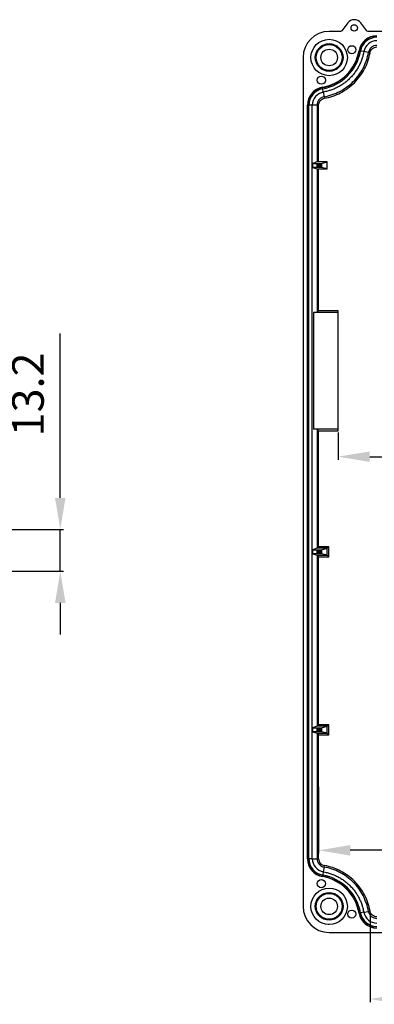
# Model space of a CAD drawing. Extents: x 115 to 1450, y 64 to 897.
# Drawn here: x 1114 to 1226, y 349 to 660 of the extents above; entities that cross this region are included whole.
import ezdxf

# ---------------------------------------------------------------- set-up
doc = ezdxf.new("R2010")
doc.units = 0
doc.header["$MEASUREMENT"] = 0
doc.header["$PDMODE"] = 2
doc.header["$PDSIZE"] = -0.01
doc.layers.get('Defpoints').update_dxf_attribs({"linetype": 'CONTINUOUS'})
doc.layers.add('8', color=7, linetype='CONTINUOUS')
doc.layers.add('COTAS', color=7, linetype='CONTINUOUS', lineweight=9)
doc.styles.get("Standard").update_dxf_attribs({"font": 'verdana.ttf'})
doc.dimstyles.get("Standard").update_dxf_attribs({"dimtxt": 0.18, "dimasz": 0.18, "dimexe": 0.18, "dimexo": 0.0625, "dimgap": 0.09, "dimtad": 0, "dimtih": 1, "dimtoh": 1, "dimdec": 4, "dimzin": 0, "dimdsep": 46, "dimtxsty": 'STANDARD', "dimcen": 0.09, "dimadec": 0, "dimazin": 0, "dimtfac": 1, "dimtdec": 4, "dimtofl": 0, "dimtmove": 0, "dimatfit": 3, "dimfxl": 1, "dimtolj": 1, "dimtzin": 0, "dimarcsym": 0})

# ---------------------------------------------------------------- blocks, each defined once
blk = doc.blocks.new('*D32')
at = {"layer": 'COTAS', "color": 4, "linetype": 'Continuous', "lineweight": -2, "transparency": 16777216}
for p, q in [((1208.54, 417.46), (1208.54, 396.4)), ((1264.57, 417.46), (1264.57, 396.4)), ((1254.57, 397.4), (1218.54, 397.4))]:
    blk.add_line(p, q, dxfattribs=at)
at = {"layer": 'COTAS', "color": 4, "linetype": 'Continuous', "transparency": 16777216}
for points in [[(1218.54, 399.06), (1218.54, 395.73), (1208.54, 397.4)], [(1254.57, 399.06), (1254.57, 395.73), (1264.57, 397.4)]]:
    blk.add_solid(points, dxfattribs=at)
at = {"layer": 'Defpoints', "color": 0, "linetype": 'Continuous', "transparency": 16777216}
for p in [(1208.54, 417.96), (1264.57, 417.96), (1208.54, 397.4)]:
    blk.add_point(p, dxfattribs=at)
at = {"layer": 'COTAS', "color": 4, "linetype": 'Continuous', "transparency": 16777216, "insert": (1236.56, 407.59), "char_height": 10, "attachment_point": 5}
blk.add_mtext('\\A1;56', dxfattribs=at)
blk = doc.blocks.new('*D39')
at = {"layer": 'COTAS', "color": 4, "linetype": 'Continuous', "lineweight": -2, "transparency": 16777216}
for p, q in [((1214.67, 529.54), (1214.67, 520.87)), ((1414.46, 529.54), (1414.46, 520.87)), ((1224.67, 521.87), (1404.46, 521.87))]:
    blk.add_line(p, q, dxfattribs=at)
at = {"layer": 'COTAS', "color": 4, "linetype": 'Continuous', "transparency": 16777216}
for points in [[(1224.67, 523.53), (1224.67, 520.2), (1214.67, 521.87)], [(1404.46, 523.53), (1404.46, 520.2), (1414.46, 521.87)]]:
    blk.add_solid(points, dxfattribs=at)
at = {"layer": 'Defpoints', "color": 0, "linetype": 'Continuous', "transparency": 16777216}
for p in [(1214.67, 530.04), (1414.46, 530.04), (1414.46, 521.87)]:
    blk.add_point(p, dxfattribs=at)
at = {"layer": 'COTAS', "color": 4, "linetype": 'Continuous', "transparency": 16777216, "insert": (1314.57, 532.1), "char_height": 10, "attachment_point": 5}
blk.add_mtext('\\A1;199.8', dxfattribs=at)
blk = doc.blocks.new('*D42')
at = {"layer": 'COTAS', "color": 4, "linetype": 'Continuous', "lineweight": -2, "transparency": 16777216}
for p, q in [((1224.77, 377.69), (1224.77, 349.38)), ((1404.22, 376.8), (1404.22, 349.38)), ((1234.77, 350.38), (1394.22, 350.38))]:
    blk.add_line(p, q, dxfattribs=at)
at = {"layer": 'COTAS', "color": 4, "linetype": 'Continuous', "transparency": 16777216}
for points in [[(1234.77, 352.05), (1234.77, 348.72), (1224.77, 350.38)], [(1394.22, 352.05), (1394.22, 348.72), (1404.22, 350.38)]]:
    blk.add_solid(points, dxfattribs=at)
at = {"layer": 'Defpoints', "color": 0, "linetype": 'Continuous', "transparency": 16777216}
for p in [(1224.77, 378.19), (1404.22, 377.3), (1404.22, 350.38)]:
    blk.add_point(p, dxfattribs=at)
at = {"layer": 'COTAS', "color": 4, "linetype": 'Continuous', "transparency": 16777216, "insert": (1314.5, 360.59), "char_height": 10, "attachment_point": 5}
blk.add_mtext('\\A1;179.5', dxfattribs=at)
blk = doc.blocks.new('*D57')
at = {"layer": 'COTAS', "color": 4, "linetype": 'Continuous', "lineweight": -2, "transparency": 16777216}
for p, q in [((1126.94, 508.85), (1126.94, 560.79)), ((1074.72, 498.85), (1127.94, 498.85)), ((1126.94, 485.62), (1126.94, 498.85)), ((1074.72, 485.62), (1127.94, 485.62)), ((1126.94, 475.62), (1126.94, 465.62))]:
    blk.add_line(p, q, dxfattribs=at)
at = {"layer": 'COTAS', "color": 4, "linetype": 'Continuous', "transparency": 16777216}
for points in [[(1125.27, 508.85), (1128.6, 508.85), (1126.94, 498.85)], [(1125.27, 475.62), (1128.6, 475.62), (1126.94, 485.62)]]:
    blk.add_solid(points, dxfattribs=at)
at = {"layer": 'Defpoints', "color": 0, "linetype": 'Continuous', "transparency": 16777216}
for p in [(1074.22, 498.85), (1074.22, 485.62), (1126.94, 485.62)]:
    blk.add_point(p, dxfattribs=at)
at = {"layer": 'COTAS', "color": 4, "linetype": 'Continuous', "transparency": 16777216, "insert": (1116.73, 541.55), "char_height": 10, "attachment_point": 5, "rotation": 90}
blk.add_mtext('\\A1;13.2', dxfattribs=at)

msp = doc.modelspace()

# ---------------------------------------------------------------- linework, layer by layer
at = {"layer": '8', "color": 150, "linetype": 'Continuous'}
for p, q in [((1217.72, 659.01), (1215.83, 656.53)), ((1223.75, 656.53), (1221.86, 659.01)), ((1215.44, 656.34), (1211.87, 656.34)), ((1417.26, 656.34), (1224.15, 656.34)), ((1203.62, 648.08), (1203.62, 379.69)), ((1221.37, 650.18), (1221.3, 650.2)), ((1221.77, 650.11), (1221.37, 650.18)), ((1222.81, 649.93), (1221.77, 650.11)), ((1224.28, 649.67), (1222.81, 649.93)), ((1224.28, 649.67), (1224.77, 649.59)), ((1209.76, 638.58), (1209.75, 638.65)), ((1209.83, 638.19), (1209.76, 638.58)), ((1210.02, 637.14), (1209.83, 638.19)), ((1210.02, 637.14), (1210.28, 635.67)), ((1210.28, 635.67), (1210.37, 635.18)), ((1205.02, 394.76), (1205.02, 633.01)), ((1205.09, 633.01), (1205.02, 633.01)), ((1205.09, 394.76), (1205.09, 633.01)), ((1205.49, 633.01), (1205.09, 633.01)), ((1206.55, 633.01), (1205.49, 633.01)), ((1205.49, 394.76), (1205.49, 633.01)), ((1208.04, 633.01), (1206.55, 633.01)), ((1206.55, 394.76), (1206.55, 633.01)), ((1208.04, 633.01), (1208.04, 615.06)), ((1208.04, 633.01), (1208.54, 633.01)), ((1208.54, 615.06), (1208.54, 633.01)), ((1208.04, 615.06), (1206.59, 614.57)), ((1206.59, 614.57), (1207.93, 614.57)), ((1206.59, 614.57), (1206.59, 613.35)), ((1207.93, 613.35), (1206.59, 613.35)), ((1206.59, 613.35), (1208.04, 612.87)), ((1207.93, 614.57), (1207.93, 613.35)), ((1208.43, 614.58), (1208.56, 614.59)), ((1208.43, 614.58), (1208.43, 613.35)), ((1208.56, 613.34), (1208.43, 613.35)), ((1211.24, 615.06), (1208.54, 615.06)), ((1208.56, 613.34), (1208.56, 614.59)), ((1208.86, 614.59), (1209.19, 614.59)), ((1208.86, 614.59), (1208.86, 613.33)), ((1209.19, 613.33), (1208.86, 613.33)), ((1209.19, 613.33), (1209.19, 614.59)), ((1209.49, 614.6), (1211.24, 615.06)), ((1209.49, 614.6), (1209.49, 613.33)), ((1211.24, 612.86), (1209.49, 613.33)), ((1211.24, 612.86), (1211.24, 615.06)), ((1208.04, 612.87), (1208.04, 567.44)), ((1208.54, 567.94), (1208.54, 612.86)), ((1208.54, 612.86), (1211.24, 612.86)), ((1206.92, 567.44), (1206.92, 530.54)), ((1214.67, 567.33), (1206.92, 567.43)), ((1206.93, 567.43), (1206.93, 567.43)), ((1214.67, 567.44), (1207.18, 567.44)), ((1214.67, 567.94), (1208.54, 567.94)), ((1214.67, 567.44), (1214.67, 567.94)), ((1214.67, 567.33), (1214.67, 567.44)), ((1214.67, 530.54), (1214.67, 567.33)), ((1214.67, 530.54), (1206.92, 530.54)), ((1208.04, 530.54), (1208.04, 492.91)), ((1208.54, 493.41), (1208.54, 530.04)), ((1208.54, 530.04), (1214.67, 530.04)), ((1214.67, 530.04), (1214.67, 530.54)), ((1208.04, 492.91), (1206.59, 492.42)), ((1206.59, 492.42), (1207.93, 492.42)), ((1206.59, 492.42), (1206.59, 491.2)), ((1207.93, 492.42), (1207.93, 491.2)), ((1211.22, 492.91), (1208.04, 492.91)), ((1208.43, 492.43), (1208.56, 492.44)), ((1208.43, 492.43), (1208.43, 491.2)), ((1211.72, 493.41), (1208.54, 493.41)), ((1208.56, 491.19), (1208.56, 492.44)), ((1208.86, 492.44), (1209.19, 492.44)), ((1208.86, 492.44), (1208.86, 491.18)), ((1209.19, 491.18), (1209.19, 492.44)), ((1209.49, 492.45), (1211.22, 492.91)), ((1209.49, 492.45), (1209.49, 491.18)), ((1211.22, 490.72), (1211.22, 492.91)), ((1211.72, 490.22), (1211.72, 493.41)), ((1207.93, 491.2), (1206.59, 491.2)), ((1206.59, 491.2), (1208.04, 490.72)), ((1208.04, 490.72), (1211.22, 490.72)), ((1208.04, 490.72), (1208.04, 436.61)), ((1208.56, 491.19), (1208.43, 491.2)), ((1208.54, 437.11), (1208.54, 490.22)), ((1208.54, 490.22), (1211.72, 490.22)), ((1209.19, 491.18), (1208.86, 491.18)), ((1211.22, 490.72), (1209.49, 491.18)), ((1208.04, 436.61), (1206.59, 436.12)), ((1206.59, 436.12), (1206.59, 434.9)), ((1206.59, 436.12), (1207.93, 436.12)), ((1207.93, 436.12), (1207.93, 434.9)), ((1211.22, 436.61), (1208.04, 436.61)), ((1208.43, 436.13), (1208.56, 436.14)), ((1208.43, 436.13), (1208.43, 434.9)), ((1211.72, 437.11), (1208.54, 437.11)), ((1208.56, 434.89), (1208.56, 436.14)), ((1208.86, 436.14), (1208.86, 434.88)), ((1208.86, 436.14), (1209.19, 436.14)), ((1209.19, 434.88), (1209.19, 436.14)), ((1209.49, 436.15), (1211.22, 436.61)), ((1209.49, 436.15), (1209.49, 434.88)), ((1211.22, 434.42), (1211.22, 436.61)), ((1211.72, 433.92), (1211.72, 437.11)), ((1207.93, 434.9), (1206.59, 434.9)), ((1206.59, 434.9), (1208.04, 434.42)), ((1208.04, 434.42), (1211.22, 434.42)), ((1208.04, 434.42), (1208.04, 394.76)), ((1208.56, 434.89), (1208.43, 434.9)), ((1208.54, 394.76), (1208.54, 433.92)), ((1208.54, 433.92), (1211.72, 433.92)), ((1209.19, 434.88), (1208.86, 434.88)), ((1211.22, 434.42), (1209.49, 434.88)), ((1205.09, 394.76), (1205.02, 394.76)), ((1205.49, 394.76), (1205.09, 394.76)), ((1206.55, 394.76), (1205.49, 394.76)), ((1206.55, 394.76), (1208.04, 394.76)), ((1208.04, 394.76), (1208.54, 394.76)), ((1210.28, 392.1), (1210.37, 392.59)), ((1209.77, 389.19), (1209.76, 389.12)), ((1209.84, 389.59), (1209.77, 389.19)), ((1210.02, 390.63), (1209.84, 389.59)), ((1210.28, 392.1), (1210.02, 390.63)), ((1221.38, 377.58), (1221.3, 377.57)), ((1221.77, 377.65), (1221.38, 377.58)), ((1222.81, 377.84), (1221.77, 377.65)), ((1222.81, 377.84), (1224.28, 378.1)), ((1224.28, 378.1), (1224.77, 378.19)), ((1211.87, 371.44), (1404.99, 371.44))]:
    msp.add_line(p, q, dxfattribs=at)
for points in [[(1209.76, 638.58), (1210.3, 638.69, 0.010007), (1210.84, 638.82, 0.009702), (1211.39, 638.97, 0.00961), (1211.93, 639.14, 0.009854), (1212.47, 639.34, 0.009971), (1213, 639.56, 0.01004), (1213.53, 639.8, 0.010086), (1214.05, 640.07, 0.01018), (1214.56, 640.36, 0.010231), (1215.07, 640.67, 0.010295), (1215.56, 641.01, 0.010327), (1216.04, 641.37, 0.010368), (1216.51, 641.74, 0.010395), (1216.96, 642.14, 0.010433), (1217.39, 642.56, 0.010418), (1217.81, 642.99, 0.010364), (1218.21, 643.44, 0.010433), (1218.58, 643.91, 0.010592), (1218.94, 644.39, 0.010312), (1219.28, 644.88, 0.009671), (1219.59, 645.38, 0.010503), (1219.88, 645.9, 0.012245), (1220.15, 646.43, 0.009507), (1220.39, 646.95, 0.003818), (1220.6, 647.41, 0.012803), (1220.81, 648.02, 0.021672), (1221.07, 648.95, 0.010902), (1221.37, 650.18, 0.005904)], [(1222.81, 649.93), (1222.69, 649.34, -0.010007), (1222.55, 648.74, -0.009702), (1222.38, 648.14, -0.00961), (1222.19, 647.55, -0.009855), (1221.97, 646.95, -0.009971), (1221.73, 646.37, -0.010041), (1221.46, 645.78, -0.010086), (1221.17, 645.21, -0.010181), (1220.85, 644.64, -0.010232), (1220.5, 644.09, -0.010297), (1220.13, 643.54, -0.010328), (1219.74, 643.01, -0.010369), (1219.32, 642.5, -0.010396), (1218.88, 642, -0.010434), (1218.43, 641.53, -0.01042), (1217.95, 641.07, -0.010366), (1217.45, 640.63, -0.010434), (1216.94, 640.21, -0.010594), (1216.41, 639.82, -0.010314), (1215.87, 639.45, -0.009673), (1215.32, 639.11, -0.010506), (1214.74, 638.79, -0.012247), (1214.15, 638.49, -0.009509), (1213.59, 638.22, -0.003819), (1213.07, 638, -0.012806), (1212.4, 637.76, -0.021677), (1211.37, 637.47, -0.010905), (1210.02, 637.14, -0.005906)], [(1207.93, 614.57), (1207.96, 614.57, 0.000097), (1207.98, 614.57, 0.000091), (1208, 614.57, 0.00009), (1208.02, 614.57, 0.000096), (1208.04, 614.57, 0.000099), (1208.06, 614.57, 0.000103), (1208.08, 614.57, 0.000107), (1208.11, 614.57, 0.000113), (1208.13, 614.57, 0.000118), (1208.15, 614.57, 0.000126), (1208.17, 614.57, 0.000133), (1208.19, 614.57, 0.000143), (1208.21, 614.57, 0.000153), (1208.24, 614.57, 0.000167), (1208.26, 614.57, 0.000181), (1208.27, 614.58, 0.000198), (1208.29, 614.58, 0.000222), (1208.31, 614.58, 0.000254), (1208.33, 614.58, 0.000281), (1208.34, 614.58, 0.000301), (1208.36, 614.58, 0.000383), (1208.37, 614.58, 0.000544), (1208.38, 614.58, 0.000528), (1208.4, 614.58, 0.000237), (1208.4, 614.58, 0.000954), (1208.41, 614.58, 0.002825), (1208.42, 614.58, 0.002781), (1208.43, 614.58, 0.002275)], [(1208.43, 613.35), (1208.43, 613.35, 0.009234), (1208.43, 613.35, 0.004252), (1208.42, 613.35, 0.002424), (1208.41, 613.35, 0.001634), (1208.41, 613.35, 0.001154), (1208.4, 613.35, 0.000867), (1208.38, 613.35, 0.000671), (1208.37, 613.35, 0.000543), (1208.36, 613.35, 0.000447), (1208.34, 613.35, 0.000377), (1208.33, 613.35, 0.000323), (1208.31, 613.35, 0.000281), (1208.29, 613.35, 0.000248), (1208.27, 613.35, 0.000221), (1208.26, 613.35, 0.000199), (1208.24, 613.35, 0.00018), (1208.21, 613.35, 0.000166), (1208.19, 613.35, 0.000155), (1208.17, 613.35, 0.000142), (1208.15, 613.35, 0.000126), (1208.13, 613.35, 0.000128), (1208.11, 613.35, 0.000138), (1208.08, 613.35, 0.000105), (1208.06, 613.35, 0.000047), (1208.04, 613.35, 0.00013), (1208.02, 613.35, 0.000207), (1207.98, 613.35, 0.000105), (1207.93, 613.35, 0.000058)], [(1208.56, 614.59), (1208.56, 614.59, -0.008723), (1208.56, 614.59, -0.004162), (1208.56, 614.59, -0.002502), (1208.57, 614.59, -0.001789), (1208.57, 614.59, -0.001296), (1208.58, 614.59, -0.000992), (1208.58, 614.59, -0.000775), (1208.59, 614.59, -0.000636), (1208.59, 614.59, -0.000524), (1208.6, 614.59, -0.000447), (1208.61, 614.59, -0.000382), (1208.62, 614.59, -0.000335), (1208.63, 614.59, -0.000294), (1208.63, 614.59, -0.000265), (1208.65, 614.59, -0.000237), (1208.66, 614.59, -0.000215), (1208.67, 614.59, -0.000198), (1208.68, 614.59, -0.000187), (1208.69, 614.59, -0.000169), (1208.71, 614.59, -0.000149), (1208.72, 614.59, -0.000154), (1208.74, 614.59, -0.000171), (1208.75, 614.59, -0.000126), (1208.77, 614.59, -0.000048), (1208.78, 614.59, -0.000164), (1208.8, 614.59, -0.000264), (1208.82, 614.59, -0.000128), (1208.86, 614.59, -0.000068)], [(1208.86, 613.33), (1208.84, 613.33, -0.000116), (1208.83, 613.33, -0.000114), (1208.81, 613.33, -0.000114), (1208.8, 613.33, -0.000118), (1208.78, 613.33, -0.000122), (1208.77, 613.33, -0.000126), (1208.75, 613.33, -0.000131), (1208.74, 613.33, -0.000136), (1208.72, 613.33, -0.000143), (1208.71, 613.33, -0.000151), (1208.69, 613.33, -0.00016), (1208.68, 613.33, -0.000171), (1208.67, 613.33, -0.000184), (1208.66, 613.33, -0.000199), (1208.65, 613.33, -0.000217), (1208.63, 613.33, -0.000237), (1208.63, 613.33, -0.000266), (1208.62, 613.34, -0.0003), (1208.61, 613.34, -0.000336), (1208.6, 613.34, -0.000362), (1208.59, 613.34, -0.000453), (1208.59, 613.34, -0.000623), (1208.58, 613.34, -0.000623), (1208.58, 613.34, -0.00033), (1208.57, 613.34, -0.001081), (1208.57, 613.34, -0.003014), (1208.56, 613.34, -0.002933), (1208.56, 613.34, -0.002452)], [(1207.18, 567.44), (1207.18, 567.44, 0.036202), (1207.18, 567.44, 0.034378), (1207.18, 567.44, 0.031601), (1207.18, 567.44, 0.028544), (1207.18, 567.44, 0.025097), (1207.18, 567.44, 0.021919), (1207.18, 567.44, 0.018918), (1207.18, 567.44, 0.016426), (1207.18, 567.44, 0.014188), (1207.18, 567.44, 0.01238), (1207.18, 567.44, 0.010777), (1207.18, 567.44, 0.009486), (1207.18, 567.44, 0.008353), (1207.18, 567.44, 0.007446), (1207.18, 567.44, 0.006602), (1207.18, 567.43, 0.005897), (1207.18, 567.43, 0.005345), (1207.18, 567.43, 0.004941), (1207.18, 567.43, 0.004337), (1207.18, 567.43, 0.003707), (1207.18, 567.43, 0.003762), (1207.18, 567.43, 0.004093), (1207.18, 567.43, 0.002805), (1207.18, 567.43, 0.000886), (1207.18, 567.43, 0.003644), (1207.18, 567.43, 0.005419), (1207.18, 567.43, 0.002327), (1207.18, 567.43, 0.001162)], [(1208.04, 530.54), (1208.04, 530.54, 0.072464), (1208.04, 530.54, 0.084233), (1208.04, 530.54, 0.079171), (1208.04, 530.54, 0.06243), (1208.04, 530.54, 0.044745), (1208.04, 530.54, 0.032135), (1208.04, 530.54, 0.023224), (1208.04, 530.54, 0.017482), (1208.04, 530.54, 0.013381), (1208.04, 530.54, 0.010611), (1208.04, 530.54, 0.008518), (1208.04, 530.54, 0.007025), (1208.04, 530.54, 0.005849), (1208.04, 530.54, 0.004978), (1208.04, 530.54, 0.004241), (1208.04, 530.54, 0.003663), (1208.04, 530.54, 0.003223), (1208.04, 530.54, 0.002902), (1208.04, 530.54, 0.002491), (1208.04, 530.54, 0.002092), (1208.04, 530.54, 0.002083), (1208.04, 530.54, 0.00222), (1208.04, 530.54, 0.001505), (1208.04, 530.54, 0.000486), (1208.04, 530.54, 0.001914), (1208.04, 530.54, 0.002789), (1208.04, 530.54, 0.001188), (1208.04, 530.54, 0.000592)], [(1207.93, 492.42), (1207.96, 492.42, 0.000097), (1207.98, 492.42, 0.000091), (1208, 492.42, 0.00009), (1208.02, 492.42, 0.000096), (1208.04, 492.42, 0.000099), (1208.06, 492.42, 0.000103), (1208.08, 492.42, 0.000107), (1208.11, 492.42, 0.000113), (1208.13, 492.42, 0.000118), (1208.15, 492.42, 0.000125), (1208.17, 492.42, 0.000133), (1208.19, 492.42, 0.000142), (1208.21, 492.42, 0.000153), (1208.24, 492.42, 0.000166), (1208.26, 492.42, 0.000181), (1208.27, 492.43, 0.000198), (1208.29, 492.43, 0.000221), (1208.31, 492.43, 0.000253), (1208.33, 492.43, 0.000281), (1208.34, 492.43, 0.000301), (1208.36, 492.43, 0.000382), (1208.37, 492.43, 0.000543), (1208.38, 492.43, 0.000527), (1208.4, 492.43, 0.000237), (1208.4, 492.43, 0.000952), (1208.41, 492.43, 0.002819), (1208.42, 492.43, 0.002776), (1208.43, 492.43, 0.002271)], [(1208.56, 492.44), (1208.56, 492.44, -0.00875), (1208.56, 492.44, -0.004175), (1208.56, 492.44, -0.00251), (1208.57, 492.44, -0.001795), (1208.57, 492.44, -0.0013), (1208.58, 492.44, -0.000995), (1208.58, 492.44, -0.000777), (1208.59, 492.44, -0.000638), (1208.59, 492.44, -0.000526), (1208.6, 492.44, -0.000449), (1208.61, 492.44, -0.000383), (1208.62, 492.44, -0.000336), (1208.63, 492.44, -0.000295), (1208.63, 492.44, -0.000266), (1208.65, 492.44, -0.000238), (1208.66, 492.44, -0.000216), (1208.67, 492.44, -0.000199), (1208.68, 492.44, -0.000188), (1208.69, 492.44, -0.000169), (1208.71, 492.44, -0.00015), (1208.72, 492.44, -0.000154), (1208.74, 492.44, -0.000172), (1208.75, 492.44, -0.000126), (1208.77, 492.44, -0.000048), (1208.78, 492.44, -0.000164), (1208.8, 492.44, -0.000265), (1208.82, 492.44, -0.000129), (1208.86, 492.44, -0.000068)], [(1208.43, 491.2), (1208.43, 491.2, 0.009252), (1208.43, 491.2, 0.00426), (1208.42, 491.2, 0.002429), (1208.41, 491.2, 0.001638), (1208.41, 491.2, 0.001156), (1208.4, 491.2, 0.000869), (1208.38, 491.2, 0.000672), (1208.37, 491.2, 0.000544), (1208.36, 491.2, 0.000448), (1208.34, 491.2, 0.000378), (1208.33, 491.2, 0.000323), (1208.31, 491.2, 0.000282), (1208.29, 491.2, 0.000248), (1208.27, 491.2, 0.000222), (1208.26, 491.2, 0.000199), (1208.24, 491.2, 0.00018), (1208.21, 491.2, 0.000167), (1208.19, 491.2, 0.000156), (1208.17, 491.2, 0.000142), (1208.15, 491.2, 0.000126), (1208.13, 491.2, 0.000128), (1208.11, 491.2, 0.000139), (1208.08, 491.2, 0.000106), (1208.06, 491.2, 0.000047), (1208.04, 491.2, 0.00013), (1208.02, 491.2, 0.000208), (1207.98, 491.2, 0.000105), (1207.93, 491.2, 0.000059)], [(1208.86, 491.18), (1208.84, 491.18, -0.000115), (1208.83, 491.18, -0.000114), (1208.81, 491.18, -0.000114), (1208.8, 491.18, -0.000118), (1208.78, 491.18, -0.000122), (1208.77, 491.18, -0.000126), (1208.75, 491.18, -0.00013), (1208.74, 491.18, -0.000136), (1208.72, 491.18, -0.000143), (1208.71, 491.18, -0.00015), (1208.69, 491.18, -0.00016), (1208.68, 491.18, -0.00017), (1208.67, 491.18, -0.000184), (1208.66, 491.18, -0.000198), (1208.65, 491.18, -0.000217), (1208.63, 491.18, -0.000236), (1208.63, 491.18, -0.000265), (1208.62, 491.19, -0.0003), (1208.61, 491.19, -0.000335), (1208.6, 491.19, -0.000361), (1208.59, 491.19, -0.000451), (1208.59, 491.19, -0.000621), (1208.58, 491.19, -0.000621), (1208.58, 491.19, -0.000329), (1208.57, 491.19, -0.001078), (1208.57, 491.19, -0.003005), (1208.56, 491.19, -0.002924), (1208.56, 491.19, -0.002445)], [(1211.22, 490.72), (1211.22, 490.72, -0.000121), (1211.22, 490.72, -0.000067), (1211.22, 490.72, -0.000115), (1211.22, 490.72, -0.000275), (1211.22, 490.72, -0.000388), (1211.22, 490.72, -0.000486), (1211.22, 490.72, -0.000575), (1211.22, 490.72, -0.00068), (1211.22, 490.72, -0.000767), (1211.22, 490.72, -0.000863), (1211.22, 490.72, -0.000943), (1211.22, 490.72, -0.001034), (1211.22, 490.72, -0.00111), (1211.22, 490.72, -0.001195), (1211.22, 490.72, -0.001265), (1211.22, 490.72, -0.001346), (1211.22, 490.72, -0.001411), (1211.22, 490.72, -0.001487), (1211.22, 490.72, -0.001547), (1211.22, 490.72, -0.001619), (1211.22, 490.72, -0.001674), (1211.22, 490.72, -0.001739), (1211.22, 490.72, -0.001793), (1211.22, 490.72, -0.001859), (1211.22, 490.72, -0.001901), (1211.22, 490.72, -0.001943), (1211.22, 490.72, -0.002008), (1211.22, 490.72, -0.002113), (1211.22, 490.72, -0.002078), (1211.22, 490.72, -0.001959), (1211.22, 490.72, -0.002241), (1211.22, 490.72, -0.002784), (1211.22, 490.72, -0.002068), (1211.22, 490.72, -0.000565), (1211.22, 490.72, -0.003113), (1211.22, 490.72, -0.005483), (1211.22, 490.72, -0.002606), (1211.22, 490.72, -0.001341)], [(1207.93, 436.12), (1207.96, 436.12, 0.000096), (1207.98, 436.12, 0.00009), (1208, 436.12, 0.000089), (1208.02, 436.12, 0.000095), (1208.04, 436.12, 0.000099), (1208.06, 436.12, 0.000103), (1208.08, 436.12, 0.000106), (1208.11, 436.12, 0.000112), (1208.13, 436.12, 0.000118), (1208.15, 436.12, 0.000125), (1208.17, 436.12, 0.000132), (1208.19, 436.12, 0.000142), (1208.21, 436.12, 0.000152), (1208.24, 436.12, 0.000166), (1208.26, 436.12, 0.00018), (1208.27, 436.13, 0.000197), (1208.29, 436.13, 0.00022), (1208.31, 436.13, 0.000252), (1208.33, 436.13, 0.000279), (1208.34, 436.13, 0.000299), (1208.36, 436.13, 0.00038), (1208.37, 436.13, 0.00054), (1208.38, 436.13, 0.000524), (1208.4, 436.13, 0.000236), (1208.4, 436.13, 0.000947), (1208.41, 436.13, 0.002805), (1208.42, 436.13, 0.002762), (1208.43, 436.13, 0.00226)], [(1208.56, 436.14), (1208.56, 436.14, -0.008821), (1208.56, 436.14, -0.004209), (1208.56, 436.14, -0.00253), (1208.57, 436.14, -0.001809), (1208.57, 436.14, -0.001311), (1208.58, 436.14, -0.001004), (1208.58, 436.14, -0.000784), (1208.59, 436.14, -0.000643), (1208.59, 436.14, -0.00053), (1208.6, 436.14, -0.000452), (1208.61, 436.14, -0.000386), (1208.62, 436.14, -0.000339), (1208.63, 436.14, -0.000298), (1208.63, 436.14, -0.000268), (1208.65, 436.14, -0.00024), (1208.66, 436.14, -0.000218), (1208.67, 436.14, -0.0002), (1208.68, 436.14, -0.000189), (1208.69, 436.14, -0.000171), (1208.71, 436.14, -0.000151), (1208.72, 436.14, -0.000156), (1208.74, 436.14, -0.000173), (1208.75, 436.14, -0.000127), (1208.77, 436.14, -0.000048), (1208.78, 436.14, -0.000165), (1208.8, 436.14, -0.000267), (1208.82, 436.14, -0.00013), (1208.86, 436.14, -0.000069)], [(1208.43, 434.9), (1208.43, 434.9, 0.009297), (1208.43, 434.9, 0.004281), (1208.42, 434.9, 0.002441), (1208.41, 434.9, 0.001646), (1208.41, 434.9, 0.001162), (1208.4, 434.9, 0.000873), (1208.38, 434.9, 0.000676), (1208.37, 434.9, 0.000547), (1208.36, 434.9, 0.00045), (1208.34, 434.9, 0.00038), (1208.33, 434.9, 0.000325), (1208.31, 434.9, 0.000283), (1208.29, 434.9, 0.00025), (1208.27, 434.9, 0.000223), (1208.26, 434.9, 0.0002), (1208.24, 434.9, 0.000181), (1208.21, 434.9, 0.000167), (1208.19, 434.9, 0.000156), (1208.17, 434.9, 0.000143), (1208.15, 434.9, 0.000127), (1208.13, 434.9, 0.000129), (1208.11, 434.9, 0.000139), (1208.08, 434.9, 0.000106), (1208.06, 434.9, 0.000047), (1208.04, 434.9, 0.000131), (1208.02, 434.9, 0.000209), (1207.98, 434.9, 0.000106), (1207.93, 434.9, 0.000059)], [(1208.86, 434.88), (1208.84, 434.88, -0.000115), (1208.83, 434.88, -0.000113), (1208.81, 434.88, -0.000113), (1208.8, 434.88, -0.000117), (1208.78, 434.88, -0.000121), (1208.77, 434.88, -0.000125), (1208.75, 434.88, -0.000129), (1208.74, 434.88, -0.000135), (1208.72, 434.88, -0.000142), (1208.71, 434.88, -0.00015), (1208.69, 434.88, -0.000159), (1208.68, 434.88, -0.000169), (1208.67, 434.88, -0.000183), (1208.66, 434.88, -0.000197), (1208.65, 434.88, -0.000216), (1208.63, 434.88, -0.000235), (1208.63, 434.88, -0.000263), (1208.62, 434.89, -0.000298), (1208.61, 434.89, -0.000333), (1208.6, 434.89, -0.000359), (1208.59, 434.89, -0.000449), (1208.59, 434.89, -0.000618), (1208.58, 434.89, -0.000618), (1208.58, 434.89, -0.000327), (1208.57, 434.89, -0.001072), (1208.57, 434.89, -0.002988), (1208.56, 434.89, -0.002907), (1208.56, 434.89, -0.002431)], [(1211.22, 434.42), (1211.22, 434.42, -0.002215), (1211.22, 434.42, -0.002095), (1211.22, 434.42, -0.002086), (1211.22, 434.42, -0.002199), (1211.22, 434.42, -0.00226), (1211.22, 434.42, -0.002309), (1211.22, 434.42, -0.002347), (1211.22, 434.42, -0.002405), (1211.22, 434.42, -0.002443), (1211.22, 434.42, -0.002493), (1211.22, 434.42, -0.002525), (1211.22, 434.42, -0.002571), (1211.22, 434.42, -0.002599), (1211.22, 434.42, -0.00264), (1211.22, 434.42, -0.002664), (1211.22, 434.42, -0.002701), (1211.22, 434.42, -0.002721), (1211.22, 434.42, -0.002754), (1211.22, 434.42, -0.00277), (1211.22, 434.42, -0.002799), (1211.22, 434.42, -0.002811), (1211.22, 434.42, -0.002834), (1211.22, 434.42, -0.002845), (1211.22, 434.42, -0.002873), (1211.22, 434.42, -0.002869), (1211.22, 434.42, -0.002865), (1211.22, 434.42, -0.002897), (1211.22, 434.42, -0.002979), (1211.22, 434.42, -0.002879), (1211.22, 434.42, -0.002673), (1211.22, 434.42, -0.002988), (1211.22, 434.42, -0.00362), (1211.22, 434.42, -0.002666), (1211.22, 434.42, -0.000772), (1211.22, 434.42, -0.003891), (1211.22, 434.42, -0.006659), (1211.22, 434.42, -0.003123), (1211.22, 434.42, -0.001603)], [(1221.38, 377.58), (1221.27, 378.12, 0.010007), (1221.14, 378.67, 0.009702), (1220.99, 379.21, 0.00961), (1220.81, 379.75, 0.009854), (1220.62, 380.29, 0.009971), (1220.39, 380.82, 0.01004), (1220.15, 381.35, 0.010086), (1219.88, 381.87, 0.010181), (1219.59, 382.39, 0.010231), (1219.28, 382.89, 0.010296), (1218.94, 383.38, 0.010327), (1218.59, 383.86, 0.010368), (1218.21, 384.33, 0.010395), (1217.81, 384.78, 0.010433), (1217.4, 385.21, 0.010418), (1216.96, 385.63, 0.010364), (1216.51, 386.03, 0.010433), (1216.05, 386.4, 0.010592), (1215.57, 386.76, 0.010312), (1215.07, 387.1, 0.009671), (1214.57, 387.41, 0.010504), (1214.06, 387.7, 0.012245), (1213.52, 387.97, 0.009507), (1213.01, 388.21, 0.003818), (1212.54, 388.42, 0.012804), (1211.93, 388.63, 0.021673), (1211, 388.89, 0.010902), (1209.77, 389.19, 0.005904)], [(1210.02, 390.63), (1210.62, 390.51, -0.010008), (1211.21, 390.37, -0.009702), (1211.81, 390.2, -0.00961), (1212.41, 390.01, -0.009855), (1213, 389.79, -0.009971), (1213.59, 389.55, -0.010041), (1214.17, 389.28, -0.010086), (1214.75, 388.99, -0.010181), (1215.31, 388.67, -0.010232), (1215.87, 388.32, -0.010297), (1216.41, 387.95, -0.010328), (1216.94, 387.56, -0.010369), (1217.45, 387.14, -0.010396), (1217.95, 386.71, -0.010434), (1218.43, 386.25, -0.010419), (1218.89, 385.77, -0.010365), (1219.32, 385.27, -0.010434), (1219.74, 384.76, -0.010594), (1220.13, 384.23, -0.010314), (1220.5, 383.69, -0.009673), (1220.85, 383.14, -0.010506), (1221.17, 382.57, -0.012247), (1221.47, 381.97, -0.009509), (1221.73, 381.41, -0.003819), (1221.96, 380.89, -0.012806), (1222.19, 380.23, -0.021677), (1222.48, 379.19, -0.010905), (1222.81, 377.84, -0.005906)], [(1215.74, 383.94), (1215.74, 383.94, -0.000059), (1215.74, 383.94, -0.000059), (1215.74, 383.94, -0.000059), (1215.74, 383.94, -0.000059), (1215.74, 383.94, -0.000059), (1215.74, 383.94, -0.000059), (1215.74, 383.94, -0.000059), (1215.75, 383.93, -0.000059), (1215.75, 383.93, -0.000059), (1215.75, 383.93, -0.000059), (1215.75, 383.93, -0.000059), (1215.75, 383.93, -0.000059), (1215.75, 383.93, -0.000059), (1215.75, 383.93, -0.000059), (1215.75, 383.93, -0.000059), (1215.75, 383.93, -0.000058), (1215.75, 383.93, -0.000059), (1215.76, 383.93, -0.00006), (1215.76, 383.92, -0.000058), (1215.76, 383.92, -0.000054), (1215.76, 383.92, -0.00006), (1215.76, 383.92, -0.000072), (1215.76, 383.92, -0.000054), (1215.76, 383.92, -0.000019), (1215.76, 383.92, -0.000077), (1215.76, 383.92, -0.000132), (1215.77, 383.92, -0.000064), (1215.77, 383.91, -0.000034)], [(1206.94, 376.73), (1206.94, 376.73, -0.000114), (1206.93, 376.74, -0.000114), (1206.93, 376.74, -0.000114), (1206.93, 376.74, -0.000114), (1206.93, 376.74, -0.000114), (1206.93, 376.75, -0.000114), (1206.93, 376.75, -0.000114), (1206.93, 376.75, -0.000114), (1206.92, 376.75, -0.000114), (1206.92, 376.75, -0.000114), (1206.92, 376.76, -0.000114), (1206.92, 376.76, -0.000114), (1206.92, 376.76, -0.000114), (1206.92, 376.76, -0.000114), (1206.92, 376.77, -0.000114), (1206.91, 376.77, -0.000114), (1206.91, 376.77, -0.000114), (1206.91, 376.77, -0.000114), (1206.91, 376.77, -0.000114), (1206.91, 376.78, -0.000114), (1206.91, 376.78, -0.000114), (1206.91, 376.78, -0.000114), (1206.91, 376.78, -0.000114), (1206.9, 376.79, -0.000114), (1206.9, 376.79, -0.000114), (1206.9, 376.79, -0.000112), (1206.9, 376.79, -0.000114), (1206.9, 376.8, -0.000121), (1206.9, 376.8, -0.000112), (1206.9, 376.8, -0.000084), (1206.89, 376.8, -0.00012), (1206.89, 376.8, -0.000229), (1206.89, 376.81, -0.000087), (1206.89, 376.81, 0.000341), (1206.89, 376.81, -0.000218), (1206.89, 376.81, -0.001908), (1206.89, 376.82, -0.004541), (1206.89, 376.82, -0.008745), (1206.88, 376.82, -0.009796), (1206.88, 376.82, -0.008214), (1206.88, 376.83, -0.008674), (1206.88, 376.83, -0.010507), (1206.88, 376.83, -0.007911), (1206.88, 376.83, -0.002664), (1206.88, 376.84, -0.010859), (1206.88, 376.84, -0.018018), (1206.88, 376.84, -0.008462), (1206.88, 376.85, -0.004391)], [(1211.87, 373.94), (1211.86, 373.94, -0.000428), (1211.85, 373.94, -0.000428), (1211.84, 373.94, -0.000428), (1211.83, 373.94, -0.000428), (1211.82, 373.94, -0.000428), (1211.81, 373.94, -0.000428), (1211.8, 373.94, -0.000428), (1211.79, 373.94, -0.000428), (1211.78, 373.94, -0.000428), (1211.77, 373.94, -0.000428), (1211.76, 373.94, -0.000428), (1211.75, 373.94, -0.000428), (1211.74, 373.94, -0.000428), (1211.73, 373.94, -0.000429), (1211.72, 373.94, -0.000428), (1211.71, 373.94, -0.000425), (1211.7, 373.94, -0.000429), (1211.69, 373.94, -0.000438), (1211.68, 373.94, -0.000425), (1211.67, 373.94, -0.000397), (1211.66, 373.94, -0.000438), (1211.65, 373.94, -0.000522), (1211.64, 373.94, -0.000396), (1211.63, 373.94, -0.000136), (1211.62, 373.94, -0.000559), (1211.61, 373.94, -0.000962), (1211.59, 373.95, -0.00047), (1211.57, 373.95, -0.000249)]]:
    msp.add_lwpolyline(points, format="xyb", dxfattribs=at)
for centre, radius in [((1219.79, 657.44), 1), ((1211.87, 648.08), 5.75), ((1211.87, 648.08), 4.39), ((1211.87, 648.08), 4.1), ((1211.87, 648.08), 2.63), ((1219.02, 650.54), 1.28), ((1209.41, 640.91), 1.28), ((1209.41, 386.87), 1.28), ((1211.87, 379.69), 5.75), ((1211.87, 379.69), 4.39), ((1211.87, 379.69), 4.1), ((1211.87, 379.69), 2.63), ((1219.02, 377.23), 1.28)]:
    msp.add_circle(centre, radius, dxfattribs=at)
for centre, radius, start, end in [((1219.79, 657.44), 2.6, 37.3294, 142.686), ((1211.87, 648.08), 8.25, 90, 180), ((1226.94, 649.21), 5.72, 89.9963, 170.0607), ((1226.94, 649.21), 5.65, 89.9958, 170.0604), ((1226.94, 649.21), 5.25, 89.9925, 170.0587), ((1226.94, 649.21), 4.19, 89.981, 170.0525), ((1207.26, 652.7), 14.27, 280.069, 349.8917), ((1207.25, 652.7), 14.74, 280.0732, 349.8953), ((1210.75, 633.01), 5.73, 100.0233, 180.0277), ((1210.75, 633.01), 5.65, 100.022, 180.0274), ((1210.75, 633.01), 5.26, 100.0144, 180.0257), ((1210.75, 633.01), 4.2, 99.9875, 180.0195), ((1210.75, 394.76), 5.73, 180.0069, 260.0371), ((1210.75, 394.76), 5.65, 180.0065, 260.0368), ((1210.75, 394.76), 5.26, 180.0041, 260.0351), ((1210.75, 394.76), 4.2, 179.9955, 260.0289), ((1210.75, 394.76), 2.7, 179.9901, 260.0215), ((1210.75, 394.76), 2.2, 179.9901, 260.0215), ((1207.25, 375.07), 14.74, 10.0856, 79.9078), ((1207.26, 375.07), 14.27, 10.0821, 79.9048), ((1211.87, 379.69), 8.25, 180, 270), ((1216.51, 376.95), 0.368, 318.8582, 351.5541), ((1226.94, 378.57), 5.72, 190.0094, 270.0425), ((1226.94, 378.57), 5.65, 190.0078, 270.0422), ((1226.94, 378.57), 5.25, 189.9983, 270.0404), ((1226.94, 378.57), 4.19, 189.9644, 270.0342)]:
    msp.add_arc(centre, radius, start, end, dxfattribs=at)
for points in [[(1215.83, 656.53), (1215.74, 656.41), (1215.59, 656.34), (1215.44, 656.34)], [(1224.15, 656.34), (1223.99, 656.34), (1223.84, 656.41), (1223.75, 656.53)], [(1210.28, 635.67), (1209.97, 635.62), (1209.37, 635.4), (1208.63, 634.79), (1208.15, 633.96), (1208.04, 633.33), (1208.04, 633.01)], [(1208.54, 633.01), (1208.54, 633.27), (1208.63, 633.78), (1209.03, 634.46), (1209.62, 634.96), (1210.11, 635.14), (1210.37, 635.18)], [(1208.54, 615.06), (1208.28, 615.06), (1208.05, 615.06), (1208.04, 615.06)], [(1209.19, 614.59), (1209.35, 614.59), (1209.48, 614.59), (1209.49, 614.6)], [(1209.49, 613.33), (1209.48, 613.33), (1209.35, 613.33), (1209.19, 613.33)], [(1208.04, 612.87), (1208.05, 612.87), (1208.28, 612.86), (1208.54, 612.86)], [(1209.19, 492.44), (1209.35, 492.44), (1209.48, 492.44), (1209.49, 492.45)], [(1209.49, 491.18), (1209.48, 491.18), (1209.35, 491.18), (1209.19, 491.18)], [(1209.19, 436.14), (1209.35, 436.14), (1209.48, 436.14), (1209.49, 436.15)], [(1209.49, 434.88), (1209.48, 434.88), (1209.35, 434.88), (1209.19, 434.88)], [(1224.28, 378.1), (1224.33, 377.79), (1224.55, 377.19), (1225.17, 376.46), (1226, 375.98), (1226.63, 375.87), (1226.94, 375.87)], [(1226.94, 376.37), (1226.68, 376.37), (1226.17, 376.46), (1225.5, 376.85), (1224.99, 377.45), (1224.82, 377.94), (1224.77, 378.19)]]:
    msp.add_open_spline(points, degree=3, dxfattribs=at)
for points, knots in [([(1226.94, 651.91), (1226.63, 651.91), (1226, 651.8), (1225.17, 651.32), (1224.55, 650.58), (1224.34, 649.98), (1224.28, 649.67)], [2, 2, 2, 2, 2.99434, 3.988681, 4.983021, 5.977361, 5.977361, 5.977361, 5.977361]), ([(1224.77, 649.59), (1224.82, 649.84), (1225, 650.33), (1225.5, 650.93), (1226.17, 651.32), (1226.68, 651.41), (1226.94, 651.41)], [2, 2, 2, 2, 2.99434, 3.988681, 4.983021, 5.977361, 5.977361, 5.977361, 5.977361]), ([(1210.28, 635.67), (1212.01, 635.98), (1215.37, 637.13), (1219.67, 640.28), (1222.83, 644.58), (1223.97, 647.94), (1224.28, 649.67)], [2, 2, 2, 2, 9.018126, 16.036251, 23.054377, 30.072503, 30.072503, 30.072503, 30.072503]), ([(1210.37, 635.18), (1212.15, 635.5), (1215.61, 636.68), (1220.03, 639.92), (1223.28, 644.34), (1224.46, 647.8), (1224.77, 649.59)], [2, 2, 2, 2, 9.018126, 16.036251, 23.054377, 30.072503, 30.072503, 30.072503, 30.072503]), ([(1208.04, 567.44), (1208.05, 567.44), (1208.2, 567.62), (1208.45, 567.81), (1208.54, 567.94)], [0, 0, 0, 0, 0.000473313, 0.0009396957, 0.0009396957, 0.0009396957, 0.0009396957]), ([(1208.54, 530.04), (1208.45, 530.16), (1208.2, 530.35), (1208.05, 530.53), (1208.04, 530.54)], [0, 0, 0, 0, 0.0004663501, 0.0009396589, 0.0009396589, 0.0009396589, 0.0009396589]), ([(1208.54, 493.41), (1208.45, 493.28), (1208.2, 493.09), (1208.05, 492.91), (1208.04, 492.91)], [0, 0, 0, 0, 0.0004663646, 0.0009396752, 0.0009396752, 0.0009396752, 0.0009396752]), ([(1211.72, 493.41), (1211.58, 493.3), (1211.39, 493.05), (1211.23, 492.91), (1211.22, 492.91)], [0, 0, 0, 0, 0.0005245316, 0.0009363757, 0.0009363757, 0.0009363757, 0.0009363757]), ([(1208.54, 490.22), (1208.45, 490.35), (1208.2, 490.53), (1208.05, 490.71), (1208.04, 490.72)], [0, 0, 0, 0, 0.0004663646, 0.0009396752, 0.0009396752, 0.0009396752, 0.0009396752]), ([(1211.72, 490.22), (1211.58, 490.33), (1211.39, 490.58), (1211.23, 490.71), (1211.22, 490.72)], [0, 0, 0, 0, 0.000524532, 0.0009363761, 0.0009363761, 0.0009363761, 0.0009363761]), ([(1208.54, 437.11), (1208.45, 436.98), (1208.2, 436.79), (1208.05, 436.61), (1208.04, 436.61)], [0, 0, 0, 0, 0.0004663646, 0.0009396752, 0.0009396752, 0.0009396752, 0.0009396752]), ([(1211.72, 437.11), (1211.62, 436.97), (1211.36, 436.78), (1211.23, 436.61), (1211.22, 436.61)], [0, 0, 0, 0, 0.0005254714, 0.000936397, 0.000936397, 0.000936397, 0.000936397]), ([(1208.04, 434.42), (1208.05, 434.41), (1208.2, 434.23), (1208.45, 434.05), (1208.54, 433.92)], [0, 0, 0, 0, 0.000473313, 0.0009396782, 0.0009396782, 0.0009396782, 0.0009396782]), ([(1211.72, 433.92), (1211.58, 434.03), (1211.39, 434.28), (1211.23, 434.41), (1211.22, 434.42)], [0, 0, 0, 0, 0.000524532, 0.0009363761, 0.0009363761, 0.0009363761, 0.0009363761]), ([(1224.77, 378.19), (1224.46, 379.97), (1223.28, 383.43), (1220.03, 387.85), (1215.61, 391.1), (1212.15, 392.28), (1210.37, 392.59)], [2, 2, 2, 2, 9.018126, 16.036251, 23.054377, 30.072503, 30.072503, 30.072503, 30.072503]), ([(1224.28, 378.1), (1223.97, 379.83), (1222.83, 383.2), (1219.67, 387.49), (1215.37, 390.65), (1212.01, 391.79), (1210.28, 392.1)], [2, 2, 2, 2, 9.018126, 16.036251, 23.054377, 30.072503, 30.072503, 30.072503, 30.072503])]:
    msp.add_open_spline(points, degree=3, knots=knots, dxfattribs=at)

# ---------------------------------------------------------------- dimensions: what is measured, and where the dimension line sits
at = {"layer": 'COTAS', "color": 1, "linetype": 'Continuous'}
dim = msp.add_linear_dim(base=(1126.94, 485.62), p1=(1074.22, 498.85), p2=(1074.22, 485.62), angle=270, dimstyle='Standard', override={"dimtxt": 10, "dimasz": 10, "dimexe": 1, "dimexo": 0.5, "dimgap": 5, "dimtad": 1, "dimtih": 0, "dimtoh": 0, "dimdec": 1, "dimrnd": 0.1, "dimzin": 8, "dimcen": 0, "dimclrd": 4, "dimclre": 4, "dimclrt": 4, "dimtp": 0.005, "dimtm": -0.005, "dimtdec": 1, "dimtofl": 1}, dxfattribs=at)
dim.commit()
dim.dimension.update_dxf_attribs({"geometry": '*D57', "text_midpoint": (1126.94, 541.55), "dimtype": 161})
for base, p1, p2, picture, middle in [((1414.46, 521.87), (1214.67, 530.04), (1414.46, 530.04), '*D39', (1314.57, 532.1)), ((1208.54, 397.4), (1264.57, 417.96), (1208.54, 417.96), '*D32', (1236.56, 407.59)), ((1404.2231, 350.3819), (1224.7729, 378.1904), (1404.2231, 377.2996), '*D42', (1314.498, 360.5867))]:
    dim = msp.add_linear_dim(base=base, p1=p1, p2=p2, dimstyle='Standard', override={"dimtxt": 10, "dimasz": 10, "dimexe": 1, "dimexo": 0.5, "dimgap": 5, "dimtad": 1, "dimtih": 0, "dimtoh": 0, "dimdec": 1, "dimrnd": 0.1, "dimzin": 8, "dimcen": 0, "dimclrd": 4, "dimclre": 4, "dimclrt": 4, "dimtp": 0.005, "dimtm": -0.005, "dimtdec": 1, "dimtofl": 1}, dxfattribs=at)
    dim.commit()
    dim.dimension.update_dxf_attribs({"geometry": picture, "text_midpoint": middle})

doc.saveas('drawing.dxf')
